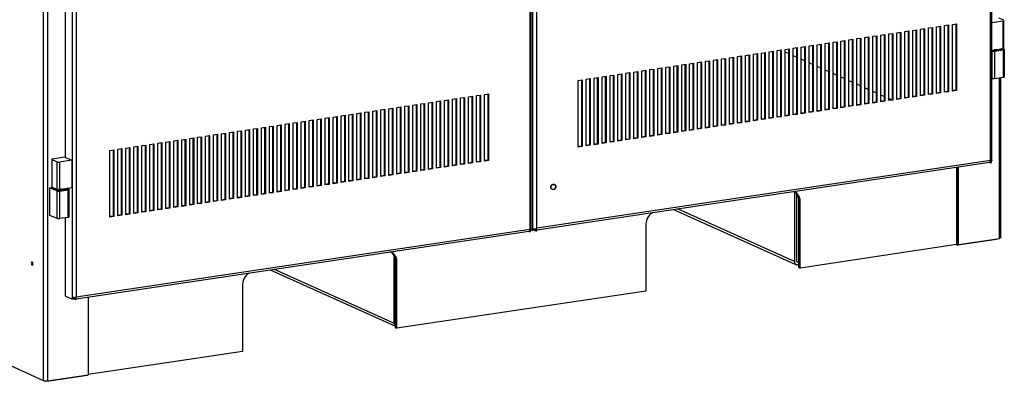
# Model space of a CAD drawing. Extents: x 0.2 to 10.8, y 0.2 to 8.3.
# Drawn here: x 4.2 to 5.6, y 2 to 2.5 of the extents above; entities that cross this region are included whole.
import ezdxf

# ---------------------------------------------------------------- set-up
doc = ezdxf.new("R2010")
doc.units = 0
doc.header["$LTSCALE"] = 0.5
doc.header["$MEASUREMENT"] = 0
doc.layers.get('0').update_dxf_attribs({"linetype": 'CONTINUOUS'})

# ---------------------------------------------------------------- blocks, each defined once
blk = doc.blocks.new('BBAT')
at = {"color": 7, "linetype": 'Continuous'}
for p, q in [((0.6927, -0.9229), (0.6927, 1.2385)), ((0.6948, -0.9235), (0.6948, 1.2409)), ((0.0295, -1.0223), (0.0295, 1.1421)), ((0.0351, -1.0212), (0.0351, 1.1402)), ((-0.6799, -1.2427), (-0.6799, 1.0443)), ((-0.6743, 1.0439), (-0.6743, -1.243)), ((-0.6382, 1.0419), (-0.6382, -1.1216)), ((-0.6326, 1.0404), (-0.6326, -1.121)), ((0.025, 0.0272), (0.025, -1.0227)), ((0.027, -1.0228), (0.027, 0.0281)), ((-0.6487, -0.0176), (-0.6487, -0.9188)), ((0.6262, -0.7281), (0.632, -0.7272)), ((0.631, -0.7274), (0.631, -0.8233)), ((0.632, -0.7272), (0.632, -0.8238)), ((0.6378, -0.7263), (0.6436, -0.7255)), ((0.6378, -0.8229), (0.6378, -0.7263)), ((0.6426, -0.7256), (0.6426, -0.8216)), ((0.6436, -0.7255), (0.6436, -0.8221)), ((0.6948, -0.7238), (0.7111, -0.7213)), ((0.7121, -0.7204), (0.7047, -0.7171)), ((0.7111, -0.7613), (0.7111, -0.7213)), ((0.7124, -0.7607), (0.7124, -0.7208)), ((0.5339, -0.7419), (0.5396, -0.741)), ((0.5339, -0.8385), (0.5339, -0.7419)), ((0.5386, -0.7412), (0.5386, -0.8371)), ((0.5396, -0.741), (0.5396, -0.8376)), ((0.5454, -0.7401), (0.5512, -0.7393)), ((0.5454, -0.8367), (0.5454, -0.7401)), ((0.5502, -0.7394), (0.5502, -0.8354)), ((0.5512, -0.7393), (0.5512, -0.8359)), ((0.557, -0.7384), (0.5627, -0.7376)), ((0.557, -0.835), (0.557, -0.7384)), ((0.5617, -0.7377), (0.5617, -0.8337)), ((0.5627, -0.7376), (0.5627, -0.8341)), ((0.5685, -0.7367), (0.5743, -0.7358)), ((0.5685, -0.8333), (0.5685, -0.7367)), ((0.5733, -0.736), (0.5733, -0.832)), ((0.5743, -0.7358), (0.5743, -0.8324)), ((0.5801, -0.735), (0.5858, -0.7341)), ((0.5801, -0.8316), (0.5801, -0.735)), ((0.5848, -0.7343), (0.5848, -0.8302)), ((0.5858, -0.7341), (0.5858, -0.8307)), ((0.5916, -0.7332), (0.5974, -0.7324)), ((0.5916, -0.8298), (0.5916, -0.7332)), ((0.5964, -0.7325), (0.5964, -0.8285)), ((0.5974, -0.7324), (0.5974, -0.829)), ((0.6031, -0.7315), (0.6089, -0.7307)), ((0.6031, -0.8281), (0.6031, -0.7315)), ((0.6079, -0.7308), (0.6079, -0.8268)), ((0.6089, -0.7307), (0.6089, -0.8272)), ((0.6147, -0.7298), (0.6205, -0.7289)), ((0.6147, -0.8264), (0.6147, -0.7298)), ((0.6195, -0.7291), (0.6195, -0.8251)), ((0.6205, -0.7289), (0.6205, -0.8255)), ((0.6262, -0.8247), (0.6262, -0.7281)), ((0.4415, -0.7557), (0.4473, -0.7548)), ((0.4415, -0.8523), (0.4415, -0.7557)), ((0.4463, -0.755), (0.4463, -0.851)), ((0.4473, -0.7548), (0.4473, -0.8514)), ((0.453, -0.7539), (0.4588, -0.7531)), ((0.453, -0.8505), (0.453, -0.7539)), ((0.4578, -0.7532), (0.4578, -0.8492)), ((0.4588, -0.7531), (0.4588, -0.8497)), ((0.4646, -0.7522), (0.4704, -0.7514)), ((0.4646, -0.8488), (0.4646, -0.7522)), ((0.4694, -0.7515), (0.4694, -0.8475)), ((0.4704, -0.7514), (0.4704, -0.848)), ((0.4761, -0.7505), (0.4819, -0.7496)), ((0.4761, -0.8471), (0.4761, -0.7505)), ((0.4809, -0.7498), (0.4809, -0.8458)), ((0.4819, -0.7496), (0.4819, -0.8462)), ((0.4877, -0.7488), (0.4934, -0.7479)), ((0.4877, -0.8454), (0.4877, -0.7488)), ((0.4924, -0.7481), (0.4924, -0.8441)), ((0.4934, -0.7479), (0.4934, -0.8445)), ((0.4992, -0.747), (0.505, -0.7462)), ((0.4992, -0.8436), (0.4992, -0.747)), ((0.504, -0.7463), (0.504, -0.8423)), ((0.505, -0.7462), (0.505, -0.8428)), ((0.5108, -0.7453), (0.5165, -0.7445)), ((0.5108, -0.8419), (0.5108, -0.7453)), ((0.5155, -0.7446), (0.5155, -0.8406)), ((0.5165, -0.7445), (0.5165, -0.841)), ((0.5223, -0.7436), (0.5281, -0.7427)), ((0.5223, -0.8402), (0.5223, -0.7436)), ((0.5271, -0.7429), (0.5271, -0.8389)), ((0.5281, -0.7427), (0.5281, -0.8393)), ((0.3376, -0.7712), (0.3433, -0.7703)), ((0.3423, -0.7705), (0.3423, -0.8665)), ((0.3433, -0.7703), (0.3433, -0.8669)), ((0.3491, -0.7695), (0.3549, -0.7686)), ((0.3491, -0.8661), (0.3491, -0.7695)), ((0.3539, -0.7688), (0.3539, -0.8648)), ((0.3549, -0.7686), (0.3549, -0.8652)), ((0.3607, -0.7678), (0.3664, -0.7669)), ((0.3607, -0.8643), (0.3607, -0.7678)), ((0.3654, -0.767), (0.3654, -0.863)), ((0.3664, -0.7669), (0.3664, -0.8635)), ((0.3722, -0.766), (0.378, -0.7652)), ((0.3722, -0.8626), (0.3722, -0.766)), ((0.377, -0.7653), (0.377, -0.8613)), ((0.378, -0.7652), (0.378, -0.8618)), ((0.3838, -0.7643), (0.3895, -0.7634)), ((0.3838, -0.8609), (0.3838, -0.7643)), ((0.3885, -0.7636), (0.3885, -0.8596)), ((0.3895, -0.7634), (0.3895, -0.86)), ((0.3953, -0.7626), (0.4011, -0.7617)), ((0.3953, -0.8592), (0.3953, -0.7626)), ((0.4001, -0.7686), (0.3953, -0.7665)), ((0.4001, -0.7619), (0.4001, -0.8579)), ((0.4011, -0.7617), (0.4011, -0.8583)), ((0.4068, -0.7608), (0.4126, -0.76)), ((0.4068, -0.8574), (0.4068, -0.7608)), ((0.4116, -0.7601), (0.4116, -0.8561)), ((0.4126, -0.76), (0.4126, -0.8566)), ((0.4184, -0.7591), (0.4242, -0.7583)), ((0.4184, -0.8557), (0.4184, -0.7591)), ((0.4232, -0.7584), (0.4232, -0.8544)), ((0.4242, -0.7583), (0.4242, -0.8549)), ((0.4299, -0.7574), (0.4357, -0.7565)), ((0.4299, -0.854), (0.4299, -0.7574)), ((0.4347, -0.7567), (0.4347, -0.8527)), ((0.4357, -0.7565), (0.4357, -0.8531)), ((0.6948, -0.7637), (0.7024, -0.7626)), ((0.6954, -0.765), (0.6948, -0.7647)), ((0.6954, -0.8049), (0.6954, -0.765)), ((0.6988, -0.7652), (0.7116, -0.7633)), ((0.6988, -0.7652), (0.6988, -0.8051)), ((0.7024, -0.7626), (0.7077, -0.7618)), ((0.7077, -0.7618), (0.7111, -0.7613)), ((0.7096, -0.7619), (0.7096, -0.7615)), ((0.7126, -0.7624), (0.7103, -0.7614)), ((0.7116, -0.8032), (0.7116, -0.7633)), ((0.7129, -0.8027), (0.7129, -0.7627)), ((0.2452, -0.785), (0.251, -0.7841)), ((0.25, -0.7843), (0.25, -0.8803)), ((0.251, -0.7841), (0.251, -0.8807)), ((0.2567, -0.7833), (0.2625, -0.7824)), ((0.2567, -0.8799), (0.2567, -0.7833)), ((0.2615, -0.7826), (0.2615, -0.8786)), ((0.2625, -0.7824), (0.2625, -0.879)), ((0.2683, -0.7816), (0.2741, -0.7807)), ((0.2683, -0.8781), (0.2683, -0.7816)), ((0.2731, -0.7808), (0.2731, -0.8768)), ((0.2741, -0.7807), (0.2741, -0.8773)), ((0.2798, -0.7798), (0.2856, -0.779)), ((0.2798, -0.8764), (0.2798, -0.7798)), ((0.2846, -0.7791), (0.2846, -0.8751)), ((0.2856, -0.779), (0.2856, -0.8756)), ((0.2914, -0.7781), (0.2971, -0.7772)), ((0.2914, -0.8747), (0.2914, -0.7781)), ((0.2961, -0.7774), (0.2961, -0.8734)), ((0.2971, -0.7772), (0.2971, -0.8738)), ((0.3029, -0.7764), (0.3087, -0.7755)), ((0.3029, -0.873), (0.3029, -0.7764)), ((0.3077, -0.7757), (0.3077, -0.8717)), ((0.3087, -0.7755), (0.3087, -0.8721)), ((0.3145, -0.7747), (0.3202, -0.7738)), ((0.3145, -0.8712), (0.3145, -0.7747)), ((0.3192, -0.7739), (0.3192, -0.8699)), ((0.3202, -0.7738), (0.3202, -0.8704)), ((0.326, -0.7729), (0.3318, -0.7721)), ((0.326, -0.8695), (0.326, -0.7729)), ((0.3308, -0.7722), (0.3308, -0.8682)), ((0.3318, -0.7721), (0.3318, -0.8687)), ((0.3376, -0.8678), (0.3376, -0.7712)), ((0.4116, -0.7738), (0.4068, -0.7717)), ((0.4232, -0.779), (0.4184, -0.7768)), ((0.4347, -0.7842), (0.4299, -0.782)), ((0.1528, -0.7988), (0.1586, -0.7979)), ((0.1528, -0.8954), (0.1528, -0.7988)), ((0.1576, -0.7981), (0.1576, -0.8941)), ((0.1586, -0.7979), (0.1586, -0.8945)), ((0.1644, -0.7971), (0.1701, -0.7962)), ((0.1644, -0.8937), (0.1644, -0.7971)), ((0.1691, -0.7964), (0.1691, -0.8924)), ((0.1701, -0.7962), (0.1701, -0.8928)), ((0.1759, -0.7954), (0.1817, -0.7945)), ((0.1759, -0.892), (0.1759, -0.7954)), ((0.1807, -0.7946), (0.1807, -0.8906)), ((0.1817, -0.7945), (0.1817, -0.8911)), ((0.1875, -0.7936), (0.1932, -0.7928)), ((0.1875, -0.8902), (0.1875, -0.7936)), ((0.1922, -0.7929), (0.1922, -0.8889)), ((0.1932, -0.7928), (0.1932, -0.8894)), ((0.199, -0.7919), (0.2048, -0.791)), ((0.199, -0.8885), (0.199, -0.7919)), ((0.2038, -0.7912), (0.2038, -0.8872)), ((0.2048, -0.791), (0.2048, -0.8876)), ((0.2105, -0.7902), (0.2163, -0.7893)), ((0.2105, -0.8868), (0.2105, -0.7902)), ((0.2153, -0.7895), (0.2153, -0.8855)), ((0.2163, -0.7893), (0.2163, -0.8859)), ((0.2221, -0.7885), (0.2279, -0.7876)), ((0.2221, -0.885), (0.2221, -0.7885)), ((0.2269, -0.7877), (0.2269, -0.8837)), ((0.2279, -0.7876), (0.2279, -0.8842)), ((0.2336, -0.7867), (0.2394, -0.7859)), ((0.2336, -0.8833), (0.2336, -0.7867)), ((0.2384, -0.786), (0.2384, -0.882)), ((0.2394, -0.7859), (0.2394, -0.8825)), ((0.2452, -0.8816), (0.2452, -0.785)), ((0.4463, -0.7893), (0.4415, -0.7872)), ((0.4578, -0.7945), (0.453, -0.7924)), ((0.4694, -0.7997), (0.4646, -0.7976)), ((0.0951, -0.8074), (0.1008, -0.8066)), ((0.0951, -0.904), (0.0951, -0.8074)), ((0.0998, -0.8067), (0.0998, -0.9027)), ((0.1008, -0.8066), (0.1008, -0.9032)), ((0.1066, -0.8057), (0.1124, -0.8048)), ((0.1066, -0.9023), (0.1066, -0.8057)), ((0.1114, -0.805), (0.1114, -0.901)), ((0.1124, -0.8048), (0.1124, -0.9014)), ((0.1182, -0.804), (0.1239, -0.8031)), ((0.1182, -0.9006), (0.1182, -0.804)), ((0.1229, -0.8033), (0.1229, -0.8993)), ((0.1239, -0.8031), (0.1239, -0.8997)), ((0.1297, -0.8023), (0.1355, -0.8014)), ((0.1297, -0.8989), (0.1297, -0.8023)), ((0.1345, -0.8015), (0.1345, -0.8975)), ((0.1355, -0.8014), (0.1355, -0.898)), ((0.1413, -0.8005), (0.147, -0.7997)), ((0.1413, -0.8971), (0.1413, -0.8005)), ((0.146, -0.7998), (0.146, -0.8958)), ((0.147, -0.7997), (0.147, -0.8963)), ((0.4809, -0.8049), (0.4761, -0.8027)), ((0.4924, -0.81), (0.4877, -0.8079)), ((0.504, -0.8152), (0.4992, -0.8131)), ((0.6954, -0.8049), (0.6948, -0.8046)), ((0.7116, -0.8032), (0.6988, -0.8051)), ((0.706, -1.0368), (0.706, -0.8041)), ((0.708, -1.0359), (0.708, -0.8038)), ((-0.0408, -0.8277), (-0.035, -0.8269)), ((-0.0408, -0.9243), (-0.0408, -0.8277)), ((-0.036, -0.827), (-0.036, -0.923)), ((-0.035, -0.8269), (-0.035, -0.9235)), ((0.5155, -0.8204), (0.5108, -0.8183)), ((0.5271, -0.8256), (0.5223, -0.8234)), ((0.6079, -0.8268), (0.6031, -0.8275)), ((0.6089, -0.8272), (0.6031, -0.8281)), ((0.6089, -0.8272), (0.6079, -0.8268)), ((0.6195, -0.8251), (0.6147, -0.8258)), ((0.6205, -0.8255), (0.6147, -0.8264)), ((0.6205, -0.8255), (0.6195, -0.8251)), ((0.631, -0.8233), (0.6262, -0.8241)), ((0.632, -0.8238), (0.6262, -0.8247)), ((0.632, -0.8238), (0.631, -0.8233)), ((0.6426, -0.8216), (0.6378, -0.8223)), ((0.6436, -0.8221), (0.6378, -0.8229)), ((0.6436, -0.8221), (0.6426, -0.8216)), ((-0.1331, -0.8415), (-0.1274, -0.8407)), ((-0.1331, -0.9381), (-0.1331, -0.8415)), ((-0.1284, -0.8408), (-0.1284, -0.9368)), ((-0.1274, -0.8407), (-0.1274, -0.9373)), ((-0.1216, -0.8398), (-0.1158, -0.8389)), ((-0.1216, -0.9364), (-0.1216, -0.8398)), ((-0.1168, -0.8391), (-0.1168, -0.9351)), ((-0.1158, -0.8389), (-0.1158, -0.9355)), ((-0.11, -0.8381), (-0.1043, -0.8372)), ((-0.11, -0.9347), (-0.11, -0.8381)), ((-0.1053, -0.8374), (-0.1053, -0.9334)), ((-0.1043, -0.8372), (-0.1043, -0.9338)), ((-0.0985, -0.8364), (-0.0927, -0.8355)), ((-0.0985, -0.933), (-0.0985, -0.8364)), ((-0.0937, -0.8356), (-0.0937, -0.9316)), ((-0.0927, -0.8355), (-0.0927, -0.9321)), ((-0.087, -0.8346), (-0.0812, -0.8338)), ((-0.087, -0.9312), (-0.087, -0.8346)), ((-0.0822, -0.8339), (-0.0822, -0.9299)), ((-0.0812, -0.8338), (-0.0812, -0.9304)), ((-0.0754, -0.8329), (-0.0696, -0.832)), ((-0.0754, -0.9295), (-0.0754, -0.8329)), ((-0.0706, -0.8322), (-0.0706, -0.9282)), ((-0.0696, -0.832), (-0.0696, -0.9286)), ((-0.0639, -0.8312), (-0.0581, -0.8303)), ((-0.0639, -0.9278), (-0.0639, -0.8312)), ((-0.0591, -0.8305), (-0.0591, -0.9265)), ((-0.0581, -0.8303), (-0.0581, -0.9269)), ((-0.0523, -0.8295), (-0.0465, -0.8286)), ((-0.0523, -0.9261), (-0.0523, -0.8295)), ((-0.0475, -0.8287), (-0.0475, -0.9247)), ((-0.0465, -0.8286), (-0.0465, -0.9252)), ((0.5155, -0.8406), (0.5108, -0.8413)), ((0.5165, -0.841), (0.5108, -0.8419)), ((0.5165, -0.841), (0.5155, -0.8406)), ((0.5271, -0.8389), (0.5223, -0.8396)), ((0.5281, -0.8393), (0.5223, -0.8402)), ((0.5281, -0.8393), (0.5271, -0.8389)), ((0.5386, -0.8308), (0.5339, -0.8286)), ((0.5386, -0.8371), (0.5339, -0.8379)), ((0.5396, -0.8376), (0.5339, -0.8385)), ((0.5396, -0.8376), (0.5386, -0.8371)), ((0.5493, -0.8356), (0.5454, -0.8338)), ((0.5502, -0.8354), (0.5454, -0.8361)), ((0.5512, -0.8359), (0.5454, -0.8367)), ((0.5512, -0.8359), (0.5502, -0.8354)), ((0.5617, -0.8337), (0.557, -0.8344)), ((0.5627, -0.8341), (0.557, -0.835)), ((0.5627, -0.8341), (0.5617, -0.8337)), ((0.5733, -0.832), (0.5685, -0.8327)), ((0.5743, -0.8324), (0.5685, -0.8333)), ((0.5743, -0.8324), (0.5733, -0.832)), ((0.5848, -0.8302), (0.5801, -0.831)), ((0.5858, -0.8307), (0.5801, -0.8316)), ((0.5858, -0.8307), (0.5848, -0.8302)), ((0.5964, -0.8285), (0.5916, -0.8292)), ((0.5974, -0.829), (0.5916, -0.8298)), ((0.5974, -0.829), (0.5964, -0.8285)), ((-0.2371, -0.8571), (-0.2313, -0.8562)), ((-0.2313, -0.8562), (-0.2313, -0.9528)), ((-0.2255, -0.8553), (-0.2197, -0.8545)), ((-0.2255, -0.9519), (-0.2255, -0.8553)), ((-0.2207, -0.8546), (-0.2207, -0.9506)), ((-0.2197, -0.8545), (-0.2197, -0.9511)), ((-0.214, -0.8536), (-0.2082, -0.8528)), ((-0.214, -0.9502), (-0.214, -0.8536)), ((-0.2092, -0.8529), (-0.2092, -0.9489)), ((-0.2082, -0.8528), (-0.2082, -0.9493)), ((-0.2024, -0.8519), (-0.1966, -0.851)), ((-0.2024, -0.9485), (-0.2024, -0.8519)), ((-0.1976, -0.8512), (-0.1976, -0.9472)), ((-0.1966, -0.851), (-0.1966, -0.9476)), ((-0.1909, -0.8502), (-0.1851, -0.8493)), ((-0.1909, -0.9468), (-0.1909, -0.8502)), ((-0.1861, -0.8495), (-0.1861, -0.9454)), ((-0.1851, -0.8493), (-0.1851, -0.9459)), ((-0.1793, -0.8484), (-0.1736, -0.8476)), ((-0.1793, -0.945), (-0.1793, -0.8484)), ((-0.1746, -0.8477), (-0.1746, -0.9437)), ((-0.1736, -0.8476), (-0.1736, -0.9442)), ((-0.1678, -0.8467), (-0.162, -0.8459)), ((-0.1678, -0.9433), (-0.1678, -0.8467)), ((-0.163, -0.846), (-0.163, -0.942)), ((-0.162, -0.8459), (-0.162, -0.9424)), ((-0.1562, -0.845), (-0.1505, -0.8441)), ((-0.1562, -0.9416), (-0.1562, -0.845)), ((-0.1515, -0.8443), (-0.1515, -0.9403)), ((-0.1505, -0.8441), (-0.1505, -0.9407)), ((-0.1447, -0.8433), (-0.1389, -0.8424)), ((-0.1447, -0.9399), (-0.1447, -0.8433)), ((-0.1399, -0.8425), (-0.1399, -0.9385)), ((-0.1389, -0.8424), (-0.1389, -0.939)), ((0.4116, -0.8561), (0.4068, -0.8568)), ((0.4126, -0.8566), (0.4116, -0.8561)), ((0.4232, -0.8544), (0.4184, -0.8551)), ((0.4242, -0.8549), (0.4184, -0.8557)), ((0.4242, -0.8549), (0.4232, -0.8544)), ((0.4347, -0.8527), (0.4299, -0.8534)), ((0.4357, -0.8531), (0.4299, -0.854)), ((0.4357, -0.8531), (0.4347, -0.8527)), ((0.4463, -0.851), (0.4415, -0.8517)), ((0.4473, -0.8514), (0.4415, -0.8523)), ((0.4473, -0.8514), (0.4463, -0.851)), ((0.4578, -0.8492), (0.453, -0.8499)), ((0.4588, -0.8497), (0.453, -0.8505)), ((0.4588, -0.8497), (0.4578, -0.8492)), ((0.4694, -0.8475), (0.4646, -0.8482)), ((0.4704, -0.848), (0.4646, -0.8488)), ((0.4704, -0.848), (0.4694, -0.8475)), ((0.4809, -0.8458), (0.4761, -0.8465)), ((0.4819, -0.8462), (0.4761, -0.8471)), ((0.4819, -0.8462), (0.4809, -0.8458)), ((0.4924, -0.8441), (0.4877, -0.8448)), ((0.4934, -0.8445), (0.4877, -0.8454)), ((0.4934, -0.8445), (0.4924, -0.8441)), ((0.504, -0.8423), (0.4992, -0.843)), ((0.505, -0.8428), (0.4992, -0.8436)), ((0.505, -0.8428), (0.504, -0.8423)), ((-0.3294, -0.8709), (-0.3237, -0.87)), ((-0.3247, -0.8702), (-0.3247, -0.9662)), ((-0.3237, -0.87), (-0.3237, -0.9666)), ((-0.3179, -0.8691), (-0.3121, -0.8683)), ((-0.3179, -0.9657), (-0.3179, -0.8691)), ((-0.3131, -0.8684), (-0.3131, -0.9644)), ((-0.3121, -0.8683), (-0.3121, -0.9649)), ((-0.3063, -0.8674), (-0.3006, -0.8666)), ((-0.3063, -0.964), (-0.3063, -0.8674)), ((-0.3016, -0.8667), (-0.3016, -0.9627)), ((-0.3006, -0.8666), (-0.3006, -0.9631)), ((-0.2948, -0.8657), (-0.289, -0.8648)), ((-0.2948, -0.9623), (-0.2948, -0.8657)), ((-0.29, -0.865), (-0.29, -0.961)), ((-0.289, -0.8648), (-0.289, -0.9614)), ((-0.2833, -0.864), (-0.2775, -0.8631)), ((-0.2833, -0.9606), (-0.2833, -0.864)), ((-0.2785, -0.8633), (-0.2785, -0.9593)), ((-0.2775, -0.8631), (-0.2775, -0.9597)), ((-0.2717, -0.8622), (-0.2659, -0.8614)), ((-0.2717, -0.9588), (-0.2717, -0.8622)), ((-0.2669, -0.8615), (-0.2669, -0.9575)), ((-0.2659, -0.8614), (-0.2659, -0.958)), ((-0.2602, -0.8605), (-0.2544, -0.8597)), ((-0.2602, -0.9571), (-0.2602, -0.8605)), ((-0.2554, -0.8598), (-0.2554, -0.9558)), ((-0.2544, -0.8597), (-0.2544, -0.9562)), ((-0.2486, -0.8588), (-0.2428, -0.8579)), ((-0.2486, -0.9554), (-0.2486, -0.8588)), ((-0.2438, -0.8581), (-0.2438, -0.9541)), ((-0.2428, -0.8579), (-0.2428, -0.9545)), ((-0.2371, -0.9537), (-0.2371, -0.8571)), ((-0.2323, -0.8564), (-0.2323, -0.9523)), ((0.3192, -0.8699), (0.3145, -0.8706)), ((0.3202, -0.8704), (0.3145, -0.8712)), ((0.3202, -0.8704), (0.3192, -0.8699)), ((0.3308, -0.8682), (0.326, -0.8689)), ((0.3318, -0.8687), (0.326, -0.8695)), ((0.3318, -0.8687), (0.3308, -0.8682)), ((0.3423, -0.8665), (0.3376, -0.8672)), ((0.3433, -0.8669), (0.3376, -0.8678)), ((0.3433, -0.8669), (0.3423, -0.8665)), ((0.3539, -0.8648), (0.3491, -0.8655)), ((0.3549, -0.8652), (0.3491, -0.8661)), ((0.3549, -0.8652), (0.3539, -0.8648)), ((0.3654, -0.863), (0.3607, -0.8637)), ((0.3664, -0.8635), (0.3607, -0.8643)), ((0.3664, -0.8635), (0.3654, -0.863)), ((0.377, -0.8613), (0.3722, -0.862)), ((0.378, -0.8618), (0.3722, -0.8626)), ((0.378, -0.8618), (0.377, -0.8613)), ((0.3885, -0.8596), (0.3838, -0.8603)), ((0.3895, -0.86), (0.3838, -0.8609)), ((0.3895, -0.86), (0.3885, -0.8596)), ((0.4001, -0.8579), (0.3953, -0.8586)), ((0.4011, -0.8583), (0.3953, -0.8592)), ((0.4011, -0.8583), (0.4001, -0.8579)), ((0.4126, -0.8566), (0.4068, -0.8574)), ((-0.4218, -0.8847), (-0.416, -0.8838)), ((-0.4218, -0.9813), (-0.4218, -0.8847)), ((-0.417, -0.884), (-0.417, -0.98)), ((-0.416, -0.8838), (-0.416, -0.9804)), ((-0.4103, -0.8829), (-0.4045, -0.8821)), ((-0.4103, -0.9795), (-0.4103, -0.8829)), ((-0.4055, -0.8822), (-0.4055, -0.9782)), ((-0.4045, -0.8821), (-0.4045, -0.9787)), ((-0.3987, -0.8812), (-0.3929, -0.8804)), ((-0.3987, -0.9778), (-0.3987, -0.8812)), ((-0.3939, -0.8805), (-0.3939, -0.9765)), ((-0.3929, -0.8804), (-0.3929, -0.977)), ((-0.3872, -0.8795), (-0.3814, -0.8786)), ((-0.3872, -0.9761), (-0.3872, -0.8795)), ((-0.3824, -0.8788), (-0.3824, -0.9748)), ((-0.3814, -0.8786), (-0.3814, -0.9752)), ((-0.3756, -0.8778), (-0.3699, -0.8769)), ((-0.3756, -0.9744), (-0.3756, -0.8778)), ((-0.3709, -0.8771), (-0.3709, -0.9731)), ((-0.3699, -0.8769), (-0.3699, -0.9735)), ((-0.3641, -0.876), (-0.3583, -0.8752)), ((-0.3641, -0.9726), (-0.3641, -0.876)), ((-0.3593, -0.8753), (-0.3593, -0.9713)), ((-0.3583, -0.8752), (-0.3583, -0.9718)), ((-0.3525, -0.8743), (-0.3468, -0.8735)), ((-0.3525, -0.9709), (-0.3525, -0.8743)), ((-0.3478, -0.8736), (-0.3478, -0.9696)), ((-0.3468, -0.8735), (-0.3468, -0.9701)), ((-0.341, -0.8726), (-0.3352, -0.8717)), ((-0.341, -0.9692), (-0.341, -0.8726)), ((-0.3362, -0.8719), (-0.3362, -0.9679)), ((-0.3352, -0.8717), (-0.3352, -0.9683)), ((-0.3294, -0.9675), (-0.3294, -0.8709)), ((0.2269, -0.8837), (0.2221, -0.8845)), ((0.2279, -0.8842), (0.2221, -0.885)), ((0.2279, -0.8842), (0.2269, -0.8837)), ((0.2384, -0.882), (0.2336, -0.8827)), ((0.2394, -0.8825), (0.2336, -0.8833)), ((0.2394, -0.8825), (0.2384, -0.882)), ((0.25, -0.8803), (0.2452, -0.881)), ((0.251, -0.8807), (0.2452, -0.8816)), ((0.251, -0.8807), (0.25, -0.8803)), ((0.2615, -0.8786), (0.2567, -0.8793)), ((0.2625, -0.879), (0.2567, -0.8799)), ((0.2625, -0.879), (0.2615, -0.8786)), ((0.2731, -0.8768), (0.2683, -0.8775)), ((0.2741, -0.8773), (0.2683, -0.8781)), ((0.2741, -0.8773), (0.2731, -0.8768)), ((0.2846, -0.8751), (0.2798, -0.8758)), ((0.2856, -0.8756), (0.2798, -0.8764)), ((0.2856, -0.8756), (0.2846, -0.8751)), ((0.2961, -0.8734), (0.2914, -0.8741)), ((0.2971, -0.8738), (0.2914, -0.8747)), ((0.2971, -0.8738), (0.2961, -0.8734)), ((0.3077, -0.8717), (0.3029, -0.8724)), ((0.3087, -0.8721), (0.3029, -0.873)), ((0.3087, -0.8721), (0.3077, -0.8717)), ((-0.5142, -0.8985), (-0.5084, -0.8976)), ((-0.5142, -0.9951), (-0.5142, -0.8985)), ((-0.5094, -0.8978), (-0.5094, -0.9938)), ((-0.5084, -0.8976), (-0.5084, -0.9942)), ((-0.5026, -0.8968), (-0.4969, -0.8959)), ((-0.5026, -0.9933), (-0.5026, -0.8968)), ((-0.4979, -0.896), (-0.4979, -0.992)), ((-0.4969, -0.8959), (-0.4969, -0.9925)), ((-0.4911, -0.895), (-0.4853, -0.8942)), ((-0.4911, -0.9916), (-0.4911, -0.895)), ((-0.4863, -0.8943), (-0.4863, -0.9903)), ((-0.4853, -0.8942), (-0.4853, -0.9908)), ((-0.4795, -0.8933), (-0.4738, -0.8924)), ((-0.4795, -0.9899), (-0.4795, -0.8933)), ((-0.4748, -0.8926), (-0.4748, -0.9886)), ((-0.4738, -0.8924), (-0.4738, -0.989)), ((-0.468, -0.8916), (-0.4622, -0.8907)), ((-0.468, -0.9882), (-0.468, -0.8916)), ((-0.4632, -0.8909), (-0.4632, -0.9869)), ((-0.4622, -0.8907), (-0.4622, -0.9873)), ((-0.4565, -0.8899), (-0.4507, -0.889)), ((-0.4565, -0.9864), (-0.4565, -0.8899)), ((-0.4517, -0.8891), (-0.4517, -0.9851)), ((-0.4507, -0.889), (-0.4507, -0.9856)), ((-0.4449, -0.8881), (-0.4391, -0.8873)), ((-0.4449, -0.9847), (-0.4449, -0.8881)), ((-0.4401, -0.8874), (-0.4401, -0.9834)), ((-0.4391, -0.8873), (-0.4391, -0.9839)), ((-0.4334, -0.8864), (-0.4276, -0.8855)), ((-0.4334, -0.983), (-0.4334, -0.8864)), ((-0.4286, -0.8857), (-0.4286, -0.9817)), ((-0.4276, -0.8855), (-0.4276, -0.9821)), ((0.1345, -0.8975), (0.1297, -0.8983)), ((0.1355, -0.898), (0.1297, -0.8989)), ((0.1355, -0.898), (0.1345, -0.8975)), ((0.146, -0.8958), (0.1413, -0.8965)), ((0.147, -0.8963), (0.1413, -0.8971)), ((0.147, -0.8963), (0.146, -0.8958)), ((0.1576, -0.8941), (0.1528, -0.8948)), ((0.1586, -0.8945), (0.1528, -0.8954)), ((0.1586, -0.8945), (0.1576, -0.8941)), ((0.1691, -0.8924), (0.1644, -0.8931)), ((0.1701, -0.8928), (0.1644, -0.8937)), ((0.1701, -0.8928), (0.1691, -0.8924)), ((0.1807, -0.8906), (0.1759, -0.8914)), ((0.1817, -0.8911), (0.1759, -0.892)), ((0.1817, -0.8911), (0.1807, -0.8906)), ((0.1922, -0.8889), (0.1875, -0.8896)), ((0.1932, -0.8894), (0.1875, -0.8902)), ((0.1932, -0.8894), (0.1922, -0.8889)), ((0.2038, -0.8872), (0.199, -0.8879)), ((0.2048, -0.8876), (0.199, -0.8885)), ((0.2048, -0.8876), (0.2038, -0.8872)), ((0.2153, -0.8855), (0.2105, -0.8862)), ((0.2163, -0.8859), (0.2105, -0.8868)), ((0.2163, -0.8859), (0.2153, -0.8855)), ((-0.5835, -0.9088), (-0.5777, -0.908)), ((-0.5835, -1.0054), (-0.5835, -0.9088)), ((-0.5787, -0.9081), (-0.5787, -1.0041)), ((-0.5777, -0.908), (-0.5777, -1.0046)), ((-0.5719, -0.9071), (-0.5662, -0.9062)), ((-0.5719, -1.0037), (-0.5719, -0.9071)), ((-0.5672, -0.9064), (-0.5672, -1.0024)), ((-0.5662, -0.9062), (-0.5662, -1.0028)), ((-0.5604, -0.9054), (-0.5546, -0.9045)), ((-0.5604, -1.002), (-0.5604, -0.9054)), ((-0.5556, -0.9047), (-0.5556, -1.0007)), ((-0.5546, -0.9045), (-0.5546, -1.0011)), ((-0.5488, -0.9037), (-0.5431, -0.9028)), ((-0.5488, -1.0002), (-0.5488, -0.9037)), ((-0.5441, -0.9029), (-0.5441, -0.9989)), ((-0.5431, -0.9028), (-0.5431, -0.9994)), ((-0.5373, -0.9019), (-0.5315, -0.9011)), ((-0.5373, -0.9985), (-0.5373, -0.9019)), ((-0.5325, -0.9012), (-0.5325, -0.9972)), ((-0.5315, -0.9011), (-0.5315, -0.9977)), ((-0.5257, -0.9002), (-0.52, -0.8993)), ((-0.5257, -0.9968), (-0.5257, -0.9002)), ((-0.521, -0.8995), (-0.521, -0.9955)), ((-0.52, -0.8993), (-0.52, -0.9959)), ((0.0998, -0.9027), (0.0951, -0.9034)), ((0.1008, -0.9032), (0.0951, -0.904)), ((0.1008, -0.9032), (0.0998, -0.9027)), ((0.1114, -0.901), (0.1066, -0.9017)), ((0.1124, -0.9014), (0.1066, -0.9023)), ((0.1124, -0.9014), (0.1114, -0.901)), ((0.1229, -0.8993), (0.1182, -0.9)), ((0.1239, -0.8997), (0.1182, -0.9006)), ((0.1239, -0.8997), (0.1229, -0.8993)), ((-0.6679, -0.9219), (-0.6679, -0.9618)), ((-0.6676, -0.9222), (-0.6676, -0.9621)), ((-0.6676, -0.9222), (-0.6602, -0.9255)), ((-0.6489, -0.9187), (-0.6667, -0.9213)), ((-0.6602, -0.9654), (-0.6602, -0.9255)), ((-0.639, -0.9231), (-0.6568, -0.9257)), ((-0.6568, -0.9257), (-0.6568, -0.9657)), ((-0.6489, -0.9187), (-0.639, -0.9231)), ((-0.639, -0.9231), (-0.639, -0.963)), ((-0.0591, -0.9265), (-0.0639, -0.9272)), ((-0.0581, -0.9269), (-0.0639, -0.9278)), ((-0.0581, -0.9269), (-0.0591, -0.9265)), ((-0.0475, -0.9247), (-0.0523, -0.9255)), ((-0.0465, -0.9252), (-0.0523, -0.9261)), ((-0.0465, -0.9252), (-0.0475, -0.9247)), ((-0.036, -0.923), (-0.0408, -0.9237)), ((-0.035, -0.9235), (-0.0408, -0.9243)), ((-0.035, -0.9235), (-0.036, -0.923)), ((0.0351, -1.0212), (0.6927, -0.9229)), ((0.0351, -1.0241), (0.6913, -0.9261)), ((0.6917, -0.9264), (0.6917, -0.9259)), ((0.6917, -0.9264), (0.6927, -0.9269)), ((0.6927, -0.9269), (0.6927, -0.9229)), ((0.6939, -0.9242), (0.6939, -0.9266)), ((0.6942, -0.9254), (0.6939, -0.9255)), ((0.6942, -0.9254), (0.6942, -0.9241)), ((-0.1515, -0.9403), (-0.1562, -0.941)), ((-0.1505, -0.9407), (-0.1562, -0.9416)), ((-0.1505, -0.9407), (-0.1515, -0.9403)), ((-0.1399, -0.9385), (-0.1447, -0.9393)), ((-0.1389, -0.939), (-0.1447, -0.9399)), ((-0.1389, -0.939), (-0.1399, -0.9385)), ((-0.1284, -0.9368), (-0.1331, -0.9375)), ((-0.1274, -0.9373), (-0.1331, -0.9381)), ((-0.1274, -0.9373), (-0.1284, -0.9368)), ((-0.1168, -0.9351), (-0.1216, -0.9358)), ((-0.1158, -0.9355), (-0.1216, -0.9364)), ((-0.1158, -0.9355), (-0.1168, -0.9351)), ((-0.1053, -0.9334), (-0.11, -0.9341)), ((-0.1043, -0.9338), (-0.11, -0.9347)), ((-0.1043, -0.9338), (-0.1053, -0.9334)), ((-0.0937, -0.9316), (-0.0985, -0.9324)), ((-0.0927, -0.9321), (-0.0985, -0.933)), ((-0.0927, -0.9321), (-0.0937, -0.9316)), ((-0.0822, -0.9299), (-0.087, -0.9306)), ((-0.0812, -0.9304), (-0.087, -0.9312)), ((-0.0812, -0.9304), (-0.0822, -0.9299)), ((-0.0706, -0.9282), (-0.0754, -0.9289)), ((-0.0696, -0.9286), (-0.0754, -0.9295)), ((-0.0696, -0.9286), (-0.0706, -0.9282)), ((0.6436, -0.9332), (0.6436, -1.0453)), ((0.6456, -1.0452), (0.6456, -0.9329)), ((0.6456, -0.9329), (0.6456, -1.0462)), ((0.6466, -1.0457), (0.6466, -0.9327)), ((-0.2554, -0.9558), (-0.2602, -0.9565)), ((-0.2544, -0.9562), (-0.2602, -0.9571)), ((-0.2544, -0.9562), (-0.2554, -0.9558)), ((-0.2438, -0.9541), (-0.2486, -0.9548)), ((-0.2428, -0.9545), (-0.2486, -0.9554)), ((-0.2428, -0.9545), (-0.2438, -0.9541)), ((-0.2323, -0.9523), (-0.2371, -0.9531)), ((-0.2313, -0.9528), (-0.2371, -0.9537)), ((-0.2313, -0.9528), (-0.2323, -0.9523)), ((-0.2207, -0.9506), (-0.2255, -0.9513)), ((-0.2197, -0.9511), (-0.2255, -0.9519)), ((-0.2197, -0.9511), (-0.2207, -0.9506)), ((-0.2092, -0.9489), (-0.214, -0.9496)), ((-0.2082, -0.9493), (-0.214, -0.9502)), ((-0.2082, -0.9493), (-0.2092, -0.9489)), ((-0.1976, -0.9472), (-0.2024, -0.9479)), ((-0.1966, -0.9476), (-0.2024, -0.9485)), ((-0.1966, -0.9476), (-0.1976, -0.9472)), ((-0.1861, -0.9454), (-0.1909, -0.9462)), ((-0.1851, -0.9459), (-0.1909, -0.9468)), ((-0.1851, -0.9459), (-0.1861, -0.9454)), ((-0.1746, -0.9437), (-0.1793, -0.9444)), ((-0.1736, -0.9442), (-0.1793, -0.945)), ((-0.1736, -0.9442), (-0.1746, -0.9437)), ((-0.163, -0.942), (-0.1678, -0.9427)), ((-0.162, -0.9424), (-0.1678, -0.9433)), ((-0.162, -0.9424), (-0.163, -0.942)), ((-0.6706, -0.963), (-0.6669, -0.9624)), ((-0.6706, -1.0029), (-0.6706, -0.963)), ((-0.6603, -0.9676), (-0.6706, -0.963)), ((-0.6659, -0.9629), (-0.6676, -0.9621)), ((-0.6639, -0.9638), (-0.6659, -0.9629)), ((-0.6652, -0.9633), (-0.6652, -0.9645)), ((-0.6619, -0.9647), (-0.6639, -0.9638)), ((-0.6602, -0.9654), (-0.6619, -0.9647)), ((-0.6603, -1.0075), (-0.6603, -0.9676)), ((-0.6569, -0.9678), (-0.6441, -0.9659)), ((-0.6569, -0.9678), (-0.6569, -1.0077)), ((-0.6534, -0.9652), (-0.6568, -0.9657)), ((-0.648, -0.9644), (-0.6534, -0.9652)), ((-0.639, -0.963), (-0.648, -0.9644)), ((-0.6461, -0.9645), (-0.6461, -0.9641)), ((-0.6432, -0.965), (-0.6455, -0.964)), ((-0.6441, -1.0058), (-0.6441, -0.9659)), ((-0.6429, -1.0052), (-0.6429, -0.9653)), ((-0.3478, -0.9696), (-0.3525, -0.9703)), ((-0.3468, -0.9701), (-0.3525, -0.9709)), ((-0.3468, -0.9701), (-0.3478, -0.9696)), ((-0.3362, -0.9679), (-0.341, -0.9686)), ((-0.3352, -0.9683), (-0.341, -0.9692)), ((-0.3352, -0.9683), (-0.3362, -0.9679)), ((-0.3247, -0.9662), (-0.3294, -0.9669)), ((-0.3237, -0.9666), (-0.3294, -0.9675)), ((-0.3237, -0.9666), (-0.3247, -0.9662)), ((-0.3131, -0.9644), (-0.3179, -0.9651)), ((-0.3121, -0.9649), (-0.3179, -0.9657)), ((-0.3121, -0.9649), (-0.3131, -0.9644)), ((-0.3016, -0.9627), (-0.3063, -0.9634)), ((-0.3006, -0.9631), (-0.3063, -0.964)), ((-0.3006, -0.9631), (-0.3016, -0.9627)), ((-0.29, -0.961), (-0.2948, -0.9617)), ((-0.289, -0.9614), (-0.2948, -0.9623)), ((-0.289, -0.9614), (-0.29, -0.961)), ((-0.2785, -0.9593), (-0.2833, -0.96)), ((-0.2775, -0.9597), (-0.2833, -0.9606)), ((-0.2775, -0.9597), (-0.2785, -0.9593)), ((-0.2669, -0.9575), (-0.2717, -0.9582)), ((-0.2659, -0.958), (-0.2717, -0.9588)), ((-0.2659, -0.958), (-0.2669, -0.9575)), ((0.4089, -0.9692), (0.4089, -1.0697)), ((-0.4401, -0.9834), (-0.4449, -0.9841)), ((-0.4391, -0.9839), (-0.4449, -0.9847)), ((-0.4391, -0.9839), (-0.4401, -0.9834)), ((-0.4286, -0.9817), (-0.4334, -0.9824)), ((-0.4276, -0.9821), (-0.4334, -0.983)), ((-0.4276, -0.9821), (-0.4286, -0.9817)), ((-0.417, -0.98), (-0.4218, -0.9807)), ((-0.416, -0.9804), (-0.4218, -0.9813)), ((-0.416, -0.9804), (-0.417, -0.98)), ((-0.4055, -0.9782), (-0.4103, -0.9789)), ((-0.4045, -0.9787), (-0.4103, -0.9795)), ((-0.4045, -0.9787), (-0.4055, -0.9782)), ((-0.3939, -0.9765), (-0.3987, -0.9772)), ((-0.3929, -0.977), (-0.3987, -0.9778)), ((-0.3929, -0.977), (-0.3939, -0.9765)), ((-0.3824, -0.9748), (-0.3872, -0.9755)), ((-0.3814, -0.9752), (-0.3872, -0.9761)), ((-0.3814, -0.9752), (-0.3824, -0.9748)), ((-0.3709, -0.9731), (-0.3756, -0.9738)), ((-0.3699, -0.9735), (-0.3756, -0.9744)), ((-0.3699, -0.9735), (-0.3709, -0.9731)), ((-0.3593, -0.9713), (-0.3641, -0.972)), ((-0.3583, -0.9718), (-0.3641, -0.9726)), ((-0.3583, -0.9718), (-0.3593, -0.9713)), ((0.4123, -1.0692), (0.4123, -0.9725)), ((0.415, -1.0783), (0.415, -0.9815)), ((0.415, -0.9815), (0.417, -0.9824)), ((0.417, -1.0792), (0.417, -0.9824)), ((-0.5441, -0.9989), (-0.5488, -0.9996)), ((-0.5431, -0.9994), (-0.5441, -0.9989)), ((-0.5325, -0.9972), (-0.5373, -0.9979)), ((-0.5315, -0.9977), (-0.5373, -0.9985)), ((-0.5315, -0.9977), (-0.5325, -0.9972)), ((-0.521, -0.9955), (-0.5257, -0.9962)), ((-0.52, -0.9959), (-0.5257, -0.9968)), ((-0.52, -0.9959), (-0.521, -0.9955)), ((-0.5094, -0.9938), (-0.5142, -0.9945)), ((-0.5084, -0.9942), (-0.5142, -0.9951)), ((-0.5084, -0.9942), (-0.5094, -0.9938)), ((-0.4979, -0.992), (-0.5026, -0.9927)), ((-0.4969, -0.9925), (-0.5026, -0.9933)), ((-0.4969, -0.9925), (-0.4979, -0.992)), ((-0.4863, -0.9903), (-0.4911, -0.991)), ((-0.4853, -0.9908), (-0.4911, -0.9916)), ((-0.4853, -0.9908), (-0.4863, -0.9903)), ((-0.4748, -0.9886), (-0.4795, -0.9893)), ((-0.4738, -0.989), (-0.4795, -0.9899)), ((-0.4738, -0.989), (-0.4748, -0.9886)), ((-0.4632, -0.9869), (-0.468, -0.9876)), ((-0.4622, -0.9873), (-0.468, -0.9882)), ((-0.4622, -0.9873), (-0.4632, -0.9869)), ((-0.4517, -0.9851), (-0.4565, -0.9858)), ((-0.4507, -0.9856), (-0.4565, -0.9864)), ((-0.4507, -0.9856), (-0.4517, -0.9851)), ((0.2333, -0.9945), (0.4116, -1.0744)), ((0.4089, -1.0697), (0.2391, -0.9936)), ((-0.6603, -1.0075), (-0.6706, -1.0029)), ((-0.6441, -1.0058), (-0.6569, -1.0077)), ((-0.6487, -1.0065), (-0.6487, -1.1174)), ((-0.5787, -1.0041), (-0.5835, -1.0048)), ((-0.5777, -1.0046), (-0.5835, -1.0054)), ((-0.5777, -1.0046), (-0.5787, -1.0041)), ((-0.5672, -1.0024), (-0.5719, -1.0031)), ((-0.5662, -1.0028), (-0.5719, -1.0037)), ((-0.5662, -1.0028), (-0.5672, -1.0024)), ((-0.5556, -1.0007), (-0.5604, -1.0014)), ((-0.5546, -1.0011), (-0.5604, -1.002)), ((-0.5546, -1.0011), (-0.5556, -1.0007)), ((-0.5431, -0.9994), (-0.5488, -1.0002)), ((-0.6326, -1.121), (0.025, -1.0227)), ((-0.6326, -1.1239), (0.0235, -1.0258)), ((0.024, -1.0256), (0.024, -1.0262)), ((0.024, -1.0262), (0.025, -1.0267)), ((0.025, -1.0227), (0.025, -1.0267)), ((0.0258, -1.0236), (0.0258, -1.0265)), ((0.0265, -1.0252), (0.0258, -1.0253)), ((0.0265, -1.0234), (0.0295, -1.0247)), ((0.0265, -1.0252), (0.0265, -1.0234)), ((0.0295, -1.0247), (0.0295, -1.0223)), ((0.0312, -1.0245), (0.0295, -1.0247)), ((0.0312, -1.0245), (0.0312, -1.0228)), ((0.0324, -1.0239), (0.0312, -1.0234)), ((0.0324, -1.0229), (0.0324, -1.0247)), ((0.0324, -1.0247), (0.0336, -1.0253)), ((0.0336, -1.0229), (0.0336, -1.0253)), ((0.0351, -1.0251), (0.0351, -1.0212)), ((0.1933, -1.0158), (0.1933, -1.1126)), ((0.7016, -1.0378), (0.6456, -1.0462)), ((0.706, -1.0368), (0.6466, -1.0457)), ((0.6436, -1.0453), (0.417, -1.0792)), ((0.6436, -1.0453), (0.6456, -1.0462)), ((0.6466, -1.0457), (0.6456, -1.0452)), ((-0.1715, -1.1589), (-0.1715, -1.061)), ((-0.1695, -1.1656), (-0.1695, -1.0689)), ((-0.1695, -1.0689), (-0.1676, -1.0698)), ((-0.1676, -1.1665), (-0.1676, -1.0698)), ((0.414, -1.0709), (0.4126, -1.0702)), ((-0.3513, -1.0818), (-0.1695, -1.1633)), ((-0.3455, -1.081), (-0.1715, -1.1589)), ((0.415, -1.0707), (0.414, -1.0709)), ((0.414, -1.0747), (0.415, -1.0746)), ((0.415, -1.0783), (0.417, -1.0792)), ((-0.3913, -1.1032), (-0.3913, -1.1999)), ((0.1933, -1.1126), (-0.1676, -1.1665)), ((-0.6382, -1.1245), (-0.6474, -1.1204)), ((-0.6382, -1.1216), (-0.6382, -1.1245)), ((-0.6365, -1.1243), (-0.6382, -1.1245)), ((-0.6365, -1.1221), (-0.6365, -1.1243)), ((-0.6347, -1.124), (-0.6365, -1.1232)), ((-0.6347, -1.1222), (-0.6347, -1.1245)), ((-0.6347, -1.1245), (-0.6336, -1.125)), ((-0.6336, -1.1221), (-0.6336, -1.125)), ((-0.6326, -1.1249), (-0.6326, -1.121)), ((-0.6149, -1.1212), (-0.6149, -1.2342)), ((-0.1715, -1.1589), (-0.1695, -1.1586)), ((-0.1695, -1.1656), (-0.1676, -1.1665)), ((-0.3913, -1.1999), (-0.6149, -1.2333)), ((-0.6798, -1.2425), (-0.7409, -1.2146)), ((-0.6149, -1.2342), (-0.6743, -1.243)), ((-0.6159, -1.2347), (-0.6719, -1.2431)), ((-0.6159, -1.2343), (-0.6159, -1.2347)), ((-0.6719, -1.2427), (-0.6719, -1.2431))]:
    blk.add_line(p, q, dxfattribs=at)
at = {"color": 7, "linetype": 'Continuous', "flags": 128}
for points in [[(0.7111, -0.7213), (0.7115, -0.7213), (0.7119, -0.7212), (0.7121, -0.7211), (0.7123, -0.7209), (0.7124, -0.7208), (0.7124, -0.7207), (0.7123, -0.7206), (0.7121, -0.7204)], [(0.7096, -0.7619), (0.7095, -0.7623), (0.709, -0.7628), (0.708, -0.7633), (0.7066, -0.7638), (0.7049, -0.7641), (0.7029, -0.7643), (0.7008, -0.7644), (0.6987, -0.7644), (0.6966, -0.7642), (0.6948, -0.764)], [(0.6954, -0.765), (0.6957, -0.7651), (0.6961, -0.7652), (0.6965, -0.7652), (0.6969, -0.7653), (0.6974, -0.7653), (0.6979, -0.7653), (0.6984, -0.7653), (0.6988, -0.7652)], [(0.7022, -0.7632), (0.7, -0.7632), (0.6983, -0.7632)], [(0.7023, -0.7626), (0.7023, -0.7626), (0.7023, -0.7627), (0.7022, -0.7627), (0.7022, -0.7629), (0.7022, -0.763), (0.7022, -0.7632)], [(0.7091, -0.7616), (0.7088, -0.7618), (0.7083, -0.762), (0.7078, -0.7622), (0.7071, -0.7624)], [(0.7074, -0.7618), (0.7074, -0.7618), (0.7073, -0.7619), (0.7072, -0.762), (0.7071, -0.7621), (0.7071, -0.7623), (0.7071, -0.7624)], [(0.7124, -0.7607), (0.7124, -0.7607), (0.7123, -0.7609), (0.7121, -0.761), (0.7119, -0.7611), (0.7115, -0.7612), (0.7111, -0.7613)], [(0.7116, -0.7633), (0.712, -0.7632), (0.7124, -0.7631), (0.7126, -0.763), (0.7128, -0.7629), (0.7129, -0.7628), (0.7129, -0.7626), (0.7128, -0.7625), (0.7126, -0.7624)], [(0.6988, -0.8051), (0.6984, -0.8052), (0.6979, -0.8052), (0.6974, -0.8052), (0.6969, -0.8052), (0.6965, -0.8051), (0.6961, -0.8051), (0.6957, -0.805), (0.6954, -0.8049)], [(0.7129, -0.8027), (0.7129, -0.8027), (0.7128, -0.8028), (0.7126, -0.8029), (0.7124, -0.803), (0.712, -0.8031), (0.7116, -0.8032)], [(-0.6667, -0.9213), (-0.6671, -0.9214), (-0.6674, -0.9215), (-0.6677, -0.9216), (-0.6679, -0.9217), (-0.6679, -0.9218), (-0.6679, -0.9219), (-0.6678, -0.9221), (-0.6676, -0.9222)], [(-0.6602, -0.9255), (-0.6599, -0.9256), (-0.6596, -0.9257), (-0.6591, -0.9258), (-0.6587, -0.9258), (-0.6582, -0.9258), (-0.6577, -0.9258), (-0.6572, -0.9258), (-0.6568, -0.9257)], [(0.6917, -0.9259), (0.6916, -0.9259), (0.6915, -0.926), (0.6913, -0.926), (0.6913, -0.9261)], [(0.6927, -0.9229), (0.6927, -0.9234), (0.6926, -0.9239), (0.6926, -0.9243), (0.6924, -0.9248), (0.6923, -0.9251), (0.6921, -0.9254), (0.6919, -0.9257), (0.6917, -0.9259)], [(0.6927, -0.9269), (0.6929, -0.9268), (0.693, -0.9268), (0.6932, -0.9268), (0.6934, -0.9268), (0.6935, -0.9267), (0.6937, -0.9267), (0.6938, -0.9266), (0.6939, -0.9266)], [(0.6948, -0.9235), (0.6947, -0.9236), (0.6947, -0.9238), (0.6945, -0.9239), (0.6943, -0.9241), (0.6939, -0.9242)], [(-0.6676, -0.9621), (-0.6678, -0.962), (-0.6679, -0.9619), (-0.6679, -0.9618)], [(-0.6654, -0.9631), (-0.6653, -0.9631), (-0.6652, -0.9633)], [(-0.6652, -0.9633), (-0.6652, -0.9633), (-0.6652, -0.9633)], [(-0.6652, -0.9633), (-0.6652, -0.9633), (-0.6651, -0.9635), (-0.6651, -0.9636)], [(-0.6651, -0.9636), (-0.6652, -0.9634), (-0.6652, -0.9633)], [(-0.6461, -0.9645), (-0.6462, -0.9649), (-0.6468, -0.9654), (-0.6478, -0.9659), (-0.6492, -0.9663), (-0.6509, -0.9667), (-0.6528, -0.9669), (-0.6549, -0.967), (-0.6571, -0.967), (-0.6591, -0.9668), (-0.661, -0.9666), (-0.6626, -0.9662), (-0.6639, -0.9658), (-0.6648, -0.9653), (-0.6652, -0.9647), (-0.6652, -0.9645)], [(-0.6639, -0.9638), (-0.6639, -0.9638), (-0.6648, -0.9638), (-0.6651, -0.9636)], [(-0.6615, -0.9649), (-0.6615, -0.9649), (-0.6614, -0.965), (-0.6614, -0.9652), (-0.6614, -0.9653)], [(-0.6598, -0.9656), (-0.6605, -0.9655), (-0.6614, -0.9653)], [(-0.6603, -0.9676), (-0.6601, -0.9677), (-0.6597, -0.9677), (-0.6593, -0.9678), (-0.6588, -0.9679), (-0.6583, -0.9679), (-0.6578, -0.9679), (-0.6574, -0.9678), (-0.6569, -0.9678)], [(-0.6568, -0.9657), (-0.6572, -0.9657), (-0.6577, -0.9657), (-0.6582, -0.9658), (-0.6587, -0.9657), (-0.6591, -0.9657), (-0.6596, -0.9656), (-0.6599, -0.9655), (-0.6602, -0.9654)], [(-0.6535, -0.9657), (-0.6546, -0.9658), (-0.6556, -0.9658), (-0.6566, -0.9658), (-0.6576, -0.9658), (-0.6577, -0.9657)], [(-0.6535, -0.9652), (-0.6535, -0.9652), (-0.6535, -0.9652), (-0.6535, -0.9653), (-0.6535, -0.9655), (-0.6535, -0.9656), (-0.6535, -0.9657)], [(-0.6466, -0.9642), (-0.6474, -0.9646), (-0.6486, -0.965)], [(-0.6484, -0.9644), (-0.6484, -0.9644), (-0.6485, -0.9645), (-0.6485, -0.9646), (-0.6486, -0.9647), (-0.6486, -0.9649), (-0.6486, -0.965)], [(-0.6441, -0.9659), (-0.6437, -0.9658), (-0.6434, -0.9657), (-0.6431, -0.9656), (-0.6429, -0.9655), (-0.6429, -0.9654), (-0.6429, -0.9652), (-0.643, -0.9651), (-0.6432, -0.965)], [(0.0614, -0.9583), (0.0622, -0.9593), (0.0626, -0.9605), (0.0626, -0.9619), (0.0622, -0.9633), (0.0614, -0.9645), (0.0603, -0.9653), (0.059, -0.9657), (0.0578, -0.9656), (0.0567, -0.9651), (0.056, -0.9641), (0.0556, -0.9629), (0.0556, -0.9615), (0.056, -0.9601), (0.0568, -0.9589), (0.0579, -0.9581), (0.0591, -0.9577), (0.0604, -0.9578), (0.0614, -0.9583)], [(0.0591, -0.958), (0.0602, -0.9581), (0.0612, -0.9586), (0.062, -0.9594), (0.0624, -0.9606), (0.0624, -0.9619), (0.062, -0.9631), (0.0612, -0.9642), (0.0602, -0.965), (0.0591, -0.9654), (0.058, -0.9654), (0.057, -0.9649), (0.0562, -0.964), (0.0558, -0.9628), (0.0558, -0.9616), (0.0562, -0.9603), (0.057, -0.9592), (0.058, -0.9584), (0.0591, -0.958)], [(0.417, -0.9824), (0.4168, -0.9796), (0.4161, -0.977), (0.4151, -0.9747), (0.4136, -0.9726), (0.4119, -0.9708), (0.4098, -0.9695), (0.4075, -0.9687), (0.4068, -0.9686)], [(0.415, -0.9815), (0.4148, -0.9788), (0.4141, -0.9761), (0.4131, -0.9738), (0.4116, -0.9717), (0.4099, -0.97), (0.4084, -0.969)], [(0.2035, -0.9989), (0.2028, -0.9993), (0.2005, -1.0008), (0.1984, -1.0027), (0.1967, -1.005), (0.1952, -1.0075), (0.1942, -1.0102), (0.1935, -1.013), (0.1933, -1.0158)], [(-0.6569, -1.0077), (-0.6574, -1.0078), (-0.6578, -1.0078), (-0.6583, -1.0078), (-0.6588, -1.0078), (-0.6593, -1.0077), (-0.6597, -1.0077), (-0.6601, -1.0076), (-0.6603, -1.0075)], [(-0.6429, -1.0052), (-0.6429, -1.0053), (-0.6429, -1.0054), (-0.6431, -1.0055), (-0.6434, -1.0056), (-0.6437, -1.0057), (-0.6441, -1.0058)], [(0.024, -1.0256), (0.0238, -1.0257), (0.0237, -1.0258), (0.0236, -1.0258), (0.0235, -1.0258)], [(0.025, -1.0227), (0.025, -1.0232), (0.0249, -1.0237), (0.0248, -1.0241), (0.0247, -1.0245), (0.0246, -1.0249), (0.0244, -1.0252), (0.0242, -1.0255), (0.024, -1.0256)], [(0.0258, -1.0265), (0.0257, -1.0265), (0.0256, -1.0265), (0.0255, -1.0266), (0.0254, -1.0266), (0.0253, -1.0266), (0.0252, -1.0266), (0.0251, -1.0266), (0.025, -1.0267)], [(0.027, -1.0228), (0.027, -1.023), (0.0268, -1.0231), (0.0266, -1.0233), (0.0263, -1.0234), (0.0258, -1.0236)], [(0.0336, -1.0229), (0.033, -1.0229), (0.0324, -1.0229), (0.0318, -1.0228), (0.0312, -1.0228), (0.0307, -1.0227), (0.0303, -1.0226), (0.0299, -1.0225), (0.0295, -1.0223)], [(0.0336, -1.0253), (0.0338, -1.0253), (0.034, -1.0253), (0.0342, -1.0252), (0.0344, -1.0252), (0.0346, -1.0252), (0.0348, -1.0252), (0.0349, -1.0252), (0.0351, -1.0251)], [(-0.1676, -1.0698), (-0.1678, -1.067), (-0.1684, -1.0644), (-0.1695, -1.062), (-0.1709, -1.0599), (-0.1727, -1.0582), (-0.1748, -1.0569), (-0.1771, -1.0561), (-0.1777, -1.0559)], [(-0.1695, -1.0689), (-0.1698, -1.0661), (-0.1704, -1.0635), (-0.1715, -1.0611), (-0.1729, -1.059), (-0.1747, -1.0573), (-0.1762, -1.0563)], [(0.414, -1.0747), (0.413, -1.0748), (0.4121, -1.0746), (0.4112, -1.0742), (0.4104, -1.0736), (0.4097, -1.0728), (0.4093, -1.0719), (0.409, -1.0708), (0.4089, -1.0697)], [(0.414, -1.0709), (0.4137, -1.0709), (0.4134, -1.0708), (0.4131, -1.0707), (0.4128, -1.0705), (0.4126, -1.0702), (0.4124, -1.0699), (0.4123, -1.0696), (0.4123, -1.0692)], [(-0.6953, -1.0732), (-0.6954, -1.0723), (-0.6957, -1.0715), (-0.696, -1.0709), (-0.6965, -1.0705), (-0.6969, -1.0705), (-0.6973, -1.0708), (-0.6975, -1.0714), (-0.6976, -1.0722), (-0.6975, -1.0731), (-0.6973, -1.0739), (-0.6969, -1.0745), (-0.6965, -1.0749), (-0.696, -1.0749), (-0.6957, -1.0746), (-0.6954, -1.074), (-0.6953, -1.0732)], [(-0.6958, -1.0712), (-0.6959, -1.0719), (-0.6958, -1.0728), (-0.6955, -1.0736), (-0.6954, -1.0739)], [(-0.3811, -1.0863), (-0.3818, -1.0866), (-0.3841, -1.0882), (-0.3861, -1.0901), (-0.3879, -1.0923), (-0.3893, -1.0949), (-0.3904, -1.0976), (-0.3911, -1.1004), (-0.3913, -1.1032)], [(-0.6487, -1.1174), (-0.6486, -1.1179), (-0.6486, -1.1184), (-0.6485, -1.1189), (-0.6483, -1.1193), (-0.6481, -1.1197), (-0.6479, -1.12), (-0.6477, -1.1202), (-0.6474, -1.1204)], [(-0.6336, -1.1221), (-0.6343, -1.1222), (-0.635, -1.1222), (-0.6356, -1.1221), (-0.6363, -1.1221), (-0.6368, -1.122), (-0.6374, -1.1219), (-0.6378, -1.1218), (-0.6382, -1.1216)], [(-0.6326, -1.1249), (-0.6327, -1.1249), (-0.6329, -1.125), (-0.633, -1.125), (-0.6331, -1.125), (-0.6332, -1.125), (-0.6334, -1.125), (-0.6335, -1.125), (-0.6336, -1.125)], [(-0.1695, -1.1632), (-0.17, -1.1628), (-0.1707, -1.162), (-0.1711, -1.1611), (-0.1714, -1.16), (-0.1715, -1.1589)], [(-0.6743, -1.243), (-0.675, -1.2431), (-0.6758, -1.2432), (-0.6766, -1.2432), (-0.6774, -1.2431), (-0.6781, -1.2431), (-0.6788, -1.243), (-0.6794, -1.2428), (-0.6799, -1.2427)], [(-0.6719, -1.2431), (-0.673, -1.2432), (-0.6741, -1.2433), (-0.6753, -1.2433), (-0.6764, -1.2432), (-0.6769, -1.2432)]]:
    blk.add_lwpolyline(points, dxfattribs=at)
at = {"color": 7, "linetype": 'Continuous'}
for centre, radius, start, end in [((0.6902, -0.6663), 0.0976, 277.045, 279.9526), ((-0.6597, -0.9598), 0.00578, 223.7567, 253.5387), ((-0.6655, -0.8689), 0.0976, 277.045, 279.9526), ((0.0586, -0.9612), 0.00428, 329.1091, 47.5114)]:
    blk.add_arc(centre, radius, start, end, dxfattribs=at)

msp = doc.modelspace()

# ---------------------------------------------------------------- block references
msp.add_blockref('BBAT', (4.9025, 3.2263))

doc.saveas('drawing.dxf')
